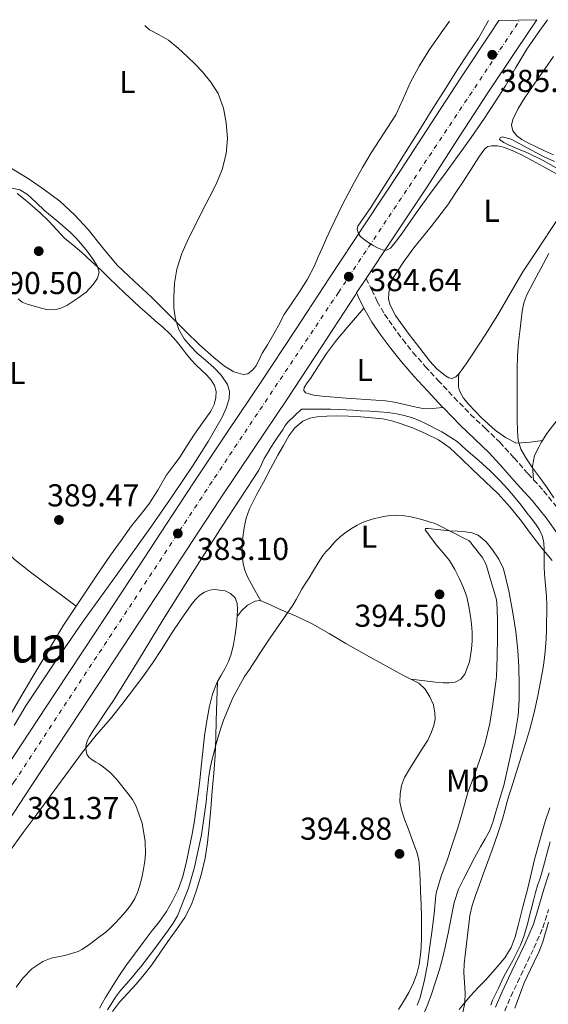
# Model space of a CAD drawing. Units: metres. Extents: x 597281 to 600727, y 4724490 to 4726851.
# Drawn here: x 598432 to 598600, y 4726509 to 4726821 of the extents above; entities that cross this region are included whole.
import ezdxf
from ezdxf.enums import TextEntityAlignment as Align

# ---------------------------------------------------------------- set-up
doc = ezdxf.new("R2010")
doc.units = ezdxf.units.M
doc.header["$MEASUREMENT"] = 0
doc.linetypes.add('DGN Style 3', pattern=[2.435890702152634, 1.739921930109024, -0.6959687720436097])
doc.linetypes.add('DGN Style 4', pattern=[2.7856150101045474, 1.391937544087219, -0.6959687720436097, 0.001739921930109024, -0.6959687720436097])
for name, color, linetype, lineweight in [('Camino', 7, 'DGN Style 3', 0), ('Carretera', 9, 'Continuous', 0), ('Cota de punto acotado terreno', 7, 'Continuous', 0), ('Curva de nivel intermedia', 30, 'Continuous', 0), ('Eje de carretera', 7, 'DGN Style 4', 0), ('Estanque', 4, 'Continuous', 0), ('Etiqueta de uso rústico', 92, 'Continuous', 0), ('Línea de asfalto', 7, 'Continuous', 13), ('Línea de cambio de uso (parcela vista)', 92, 'Continuous', 0), ('Margen derecho', 7, 'Continuous', 0), ('Punto acotado terreno (símbolo)', 7, 'Continuous', 0), ('Texto de Área (paraje) menor', 7, 'Continuous', 0)]:
    doc.layers.add(name, color=color, linetype=linetype, lineweight=lineweight)
doc.styles.add('Style-Arial', font='arial.ttf')

# ---------------------------------------------------------------- blocks, each defined once
blk = doc.blocks.new('5PATER')
at = {"layer": 'Estanque', "linetype": 'Continuous', "lineweight": 0}
h = blk.add_hatch(color=51, dxfattribs=at)
edge = h.paths.add_edge_path()
edge.add_ellipse((0, 0), major_axis=(-0.1095731443231308, -0.1110710700762829), ratio=0.9994222409660317, start_angle=0, end_angle=360)
blk = doc.blocks.new('*U8')
at = {"layer": 'Carretera', "color": 9, "linetype": 'Continuous', "lineweight": 0}
blk.add_polyline3d([(598427.4899999988, 4726583.59, 381.5099999999948), (598443.5399999997, 4726607.91, 382.0500000000029), (598456.7199999985, 4726627.890000001, 382.4799999999959), (598469.8799999991, 4726647.890000001, 382.8699999999953), (598478.6900000024, 4726661.330000001, 383.1100000000006), (598487.5100000025, 4726674.76, 383.3500000000058), (598498.1299999995, 4726690.58, 383.7299999999959), (598508.750000001, 4726706.400000001, 384.1100000000006), (598519.6000000007, 4726722.850000001, 384.3999999999942), (598530.370000002, 4726739.359999998, 384.5899999999965), (598541.7100000011, 4726756.449999999, 384.7700000000041), (598553.039999999, 4726773.55, 384.9600000000065), (598562.4699999993, 4726788.099999999, 385.25), (598571.9100000006, 4726802.63, 385.5500000000029), (598581.5300000008, 4726817.029999999, 385.6999999999971), (598584.0399999988, 4726820.779999999, 385.7400000000052), (598595.9999999992, 4726820.949999999, 385.8000000000029), (598589.7199999985, 4726811.550000001, 385.6999999999971), (598580.1299999994, 4726797.220000001, 385.5500000000029), (598570.7300000006, 4726782.740000002, 385.25), (598561.2800000024, 4726768.15, 384.9600000000065), (598549.9200000009, 4726751.010000001, 384.7700000000041), (598542.0300000008, 4726739.119999999, 384.6499999999942), (598538.9799999997, 4726734.529999998, 384.4400000000023), (598538.6000000021, 4726733.940000001, 384.5899999999965), (598527.8299999984, 4726717.449999999, 384.3999999999942), (598516.9499999997, 4726700.940000001, 384.1100000000006), (598506.3000000013, 4726685.090000001, 383.7299999999959), (598495.7399999979, 4726669.359999999, 383.3500000000058), (598486.9299999991, 4726655.930000001, 383.1100000000006), (598478.109999999, 4726642.480000001, 382.8699999999953), (598464.9499999983, 4726622.470000001, 382.4799999999959), (598451.7600000007, 4726602.480000001, 382.0500000000029), (598435.7099999998, 4726578.170000001, 381.5099999999948), (598419.6900000003, 4726553.840000001, 380.7700000000041)], dxfattribs=at)

msp = doc.modelspace()

# ---------------------------------------------------------------- linework, layer by layer
at = {"layer": 'Camino', "color": 7, "linetype": 'DGN Style 3', "lineweight": 0}
for points in [[(598542.0300000003, 4726739.12, 384.6499999999942), (598543.7499999991, 4726735.500000001, 384.3500000000058), (598545.469999998, 4726731.880000001, 384.050000000003), (598547.8199999994, 4726727.83, 383.6000000000058), (598550.5100000005, 4726723.980000001, 383.1100000000006), (598553.5700000004, 4726719.790000003, 382.5800000000019), (598556.8200000004, 4726715.74, 382.1499999999942), (598560.7199999986, 4726711.280000002, 381.8699999999953), (598564.7199999974, 4726706.910000001, 381.6699999999984), (598569.8500000016, 4726701.480000002, 381.3800000000047), (598575.0399999993, 4726696.12, 381.1499999999942), (598579.6799999997, 4726691.730000002, 381.1000000000058), (598584.2899999986, 4726687.290000001, 381.0700000000071), (598588.8199999993, 4726682.36, 381.0099999999947), (598593.2600000006, 4726677.34, 380.9299999999931), (598595.0100000007, 4726675.42, 380.8899999999994)], [(598595.0100000007, 4726675.42, 380.8899999999994), (598598.1800000002, 4726671.930000001, 380.8300000000019), (598602.7699999991, 4726666.270000001, 380.7100000000065)], [(598585.8999999979, 4726507.37, 380.0000000000001), (598587.8099999991, 4726511.920000001, 379.9700000000012), (598589.9200000013, 4726516.369999999, 379.9600000000063), (598592.0399999979, 4726520.800000001, 379.9499999999972), (598595.109999999, 4726527.189999999, 379.8399999999965), (598597.8999999987, 4726533.710000002, 379.75), (598599.719999998, 4726539.470000002, 379.7599999999949)]]:
    msp.add_polyline3d(points, dxfattribs=at)
at = {"layer": 'Curva de nivel intermedia', "color": 30, "linetype": 'Continuous', "lineweight": 0, "flags": 128}
for points, elevation in [([(598580.7400000013, 4726820.74), (598580.2000000004, 4726819.789999999), (598577.5100000015, 4726815.149999999), (598574.2000000011, 4726810.190000001), (598570.900000002, 4726805.230000001), (598566.9900000005, 4726799.05), (598563.1100000002, 4726792.859999998), (598558.1300000002, 4726784.84), (598553.1200000012, 4726776.83), (598550.7200000007, 4726773.05), (598548.3200000002, 4726769.279999999), (598545.7899999998, 4726765.279999998), (598543.2500000006, 4726761.279999999), (598541.3000000016, 4726758.460000001), (598539.3500000002, 4726755.66), (598539.1, 4726754.61), (598539.4100000006, 4726753.529999998), (598540.1200000015, 4726752.560000001), (598540.990000001, 4726751.74), (598542.5399999998, 4726750.619999998), (598544.1600000004, 4726749.599999999), (598545.630000001, 4726748.81), (598547.1199999999, 4726748.199999999), (598548.4500000019, 4726748.119999999), (598549.67, 4726748.73), (598551.6399999993, 4726751.069999999), (598553.3800000005, 4726753.479999999), (598557.9600000003, 4726759.95), (598562.5800000007, 4726766.4), (598566.7400000001, 4726772.050000001), (598570.900000002, 4726777.710000001), (598575.2100000015, 4726783.759999999), (598579.4299999992, 4726789.880000001), (598582.790000001, 4726794.970000001), (598586.07, 4726800.119999998), (598589.4200000005, 4726805.909999999), (598592.8499999993, 4726811.640000001), (598596.4300000002, 4726816.869999998), (598599.3499999992, 4726820.999999999)], 384.9999999999999), ([(598481.62, 4726726.199999998), (598481.1300000005, 4726729.720000002), (598481.0700000002, 4726733.239999999), (598481.2700000014, 4726737.640000001), (598482.0200000001, 4726742.029999998), (598483.6800000009, 4726747.039999999), (598485.7900000009, 4726751.800000001), (598488.0599999996, 4726756.310000001), (598490.3399999995, 4726760.810000001), (598492.4100000014, 4726764.880000001), (598494.4800000013, 4726768.939999999), (598496.4100000003, 4726773.640000001), (598497.7100000011, 4726778.56), (598498.1, 4726783.439999999), (598497.6500000008, 4726788.350000001), (598496.7900000003, 4726793.050000001), (598495.1100000015, 4726797.600000001), (598492.8600000007, 4726801.27), (598490.1600000006, 4726804.539999999), (598487.8200000004, 4726806.96), (598485.4100000008, 4726809.289999999), (598482.4600000004, 4726811.940000001), (598479.4299999995, 4726814.48), (598476.4400000012, 4726816.16), (598473.4000000012, 4726817.820000002), (598471.9300000005, 4726819.180000001)], 385), ([(598602.8300000017, 4726773.71), (598598.0300000005, 4726776.460000001), (598593.1100000008, 4726778.869999998), (598590.2000000007, 4726780.08), (598587.2800000014, 4726781.289999999), (598585.5700000017, 4726782.13), (598584.1800000012, 4726783.07), (598584.3700000013, 4726783.569999999), (598585.0100000005, 4726783.909999998), (598587.8800000005, 4726783.180000001), (598590.6900000002, 4726781.720000001), (598594.3800000004, 4726779.7), (598598.0999999997, 4726777.739999999), (598601.5900000011, 4726776.13)], 380.0000000000001), ([(598429.9200000003, 4726767.739999999), (598432.4100000003, 4726767.17), (598434.7500000005, 4726765.739999999), (598437.5800000002, 4726763.140000001), (598440.3099999994, 4726760.569999999), (598444.3900000008, 4726757.149999999), (598448.4299999998, 4726753.66), (598450.1200000017, 4726751.949999998), (598451.7100000011, 4726750.16), (598453.7100000015, 4726747.779999999), (598455.6000000002, 4726745.180000001), (598456.8099999995, 4726743.159999999), (598457.440000002, 4726741.13), (598456.9400000013, 4726739.17), (598455.5900000012, 4726737.210000001), (598453.3099999992, 4726734.829999999), (598450.77, 4726732.910000001), (598447.2200000006, 4726730.609999998), (598445.3899999999, 4726729.75), (598443.47, 4726729.23)], 390), ([(598601.3800000009, 4726669.710000001), (598599.0600000009, 4726673.23), (598596.8800000015, 4726676.230000001), (598594.7000000001, 4726679.230000001), (598592.7000000018, 4726682.029999999), (598590.9299999992, 4726685.069999999), (598590.1300000013, 4726687.970000001), (598589.9500000003, 4726690.95), (598589.8300000018, 4726694.510000001), (598589.7800000004, 4726698.069999998), (598589.7800000004, 4726702.09), (598589.7900000016, 4726706.109999998), (598589.8099999995, 4726710.420000001), (598589.8600000008, 4726714.73), (598590.1800000005, 4726718.99), (598590.7500000005, 4726723.230000001), (598591.3400000005, 4726728.730000001), (598591.8700000005, 4726731.429999999), (598592.8300000015, 4726733.98), (598595.0599999999, 4726738.159999999), (598597.3100000008, 4726742.300000001), (598599.85, 4726747.06)], 380.0000000000001), ([(598443.47, 4726729.23), (598440.7600000009, 4726729.34), (598438.0200000005, 4726730.09), (598434.640000001, 4726731.009999999), (598433.0899999997, 4726731.67), (598431.8300000014, 4726732.720000001)], 390), ([(598430.5599999995, 4726597.640000001), (598434.3100000002, 4726603.880000001), (598443.1300000001, 4726617.210000001), (598452.2000000007, 4726630.37), (598463.1200000016, 4726645.56), (598474.0300000015, 4726660.75), (598480.640000001, 4726670.390000001), (598487.2500000005, 4726680.029999998), (598491.9700000011, 4726687.519999999), (598496.39, 4726695.279999999), (598497.6799999997, 4726698.130000002), (598498.5899999995, 4726701.08), (598498.7800000017, 4726703.369999998), (598498.1, 4726705.630000001), (598496.1200000019, 4726708.5), (598493.7600000015, 4726710.970000001), (598491.1200000017, 4726713.239999999), (598488.4999999999, 4726715.519999999), (598486.3800000009, 4726717.680000001), (598484.4299999997, 4726720.060000001), (598482.6900000006, 4726722.989999999), (598481.62, 4726726.199999998)], 385), ([(598431.200000001, 4726514.930000001), (598433.3400000001, 4726517.699999998), (598436.2100000001, 4726520.67), (598439.6100000021, 4726523.000000001), (598442.3300000001, 4726524.039999997), (598446.6300000005, 4726524.939999999), (598450.7800000012, 4726526.199999999), (598452.0199999996, 4726526.800000001), (598453.1900000008, 4726527.520000001), (598454.5300000019, 4726528.56), (598455.8600000017, 4726529.59), (598457.7200000014, 4726530.96), (598459.560000001, 4726532.350000001), (598461.100000001, 4726533.710000002), (598462.5499999995, 4726535.17), (598464.1400000008, 4726536.850000001), (598465.6699999997, 4726538.59), (598467.3600000017, 4726540.699999998), (598468.8100000002, 4726542.980000001), (598469.6300000005, 4726544.850000001), (598470.2499999997, 4726546.800000001), (598470.9600000004, 4726549.519999999), (598471.5599999995, 4726552.270000001), (598471.9300000005, 4726554.720000001), (598472.0900000014, 4726557.17), (598471.9999999999, 4726561.019999999), (598471.060000001, 4726566.740000002), (598469.0600000005, 4726572.4), (598467.980000001, 4726574.32), (598466.6800000002, 4726576.050000001), (598462.9699999996, 4726580.659999999), (598460.9700000014, 4726582.779999998), (598458.7300000017, 4726584.66), (598457.5700000017, 4726585.409999999), (598456.3899999993, 4726586.130000001), (598455.2900000018, 4726586.84), (598454.2200000011, 4726587.650000001), (598453.610000001, 4726588.599999999), (598453.3400000005, 4726589.709999999), (598453.2100000009, 4726590.710000001), (598453.3200000003, 4726591.699999999), (598453.800000001, 4726593), (598454.4400000002, 4726594.229999999), (598455.7300000021, 4726596.23), (598457.0300000008, 4726598.21), (598459.5300000019, 4726601.88), (598461.9900000007, 4726605.57), (598469.8899999998, 4726618.36), (598477.7400000021, 4726631.190000001), (598487.0700000017, 4726645.970000002), (598496.4400000015, 4726660.720000002), (598502.2400000017, 4726669.590000001), (598508.0300000008, 4726678.470000001), (598508.9000000004, 4726680.289999999), (598509.7200000007, 4726682.13), (598510.730000001, 4726683.88), (598511.7900000005, 4726685.599999999), (598512.7800000006, 4726687.15), (598513.7999999999, 4726688.690000001), (598514.760000001, 4726690.08), (598515.72, 4726691.470000001), (598516.3800000015, 4726692.600000001), (598517.1500000004, 4726693.63), (598519.3099999996, 4726695.689999999), (598521.4800000022, 4726697.749999999), (598524.7900000003, 4726697.749999999), (598528.1100000017, 4726697.760000001), (598530.7100000012, 4726697.73), (598533.3200000019, 4726697.67), (598535.5700000006, 4726697.579999999), (598537.8200000013, 4726697.460000001), (598538.9900000005, 4726697.359999998), (598540.1500000004, 4726697.269999999), (598543.1400000011, 4726697.11), (598546.1200000006, 4726696.96), (598548.9200000013, 4726696.67), (598551.7100000008, 4726696.259999998), (598554.0599999999, 4726695.82), (598556.3800000001, 4726695.189999999)], 385), ([(598556.3800000001, 4726695.189999999), (598558.6100000008, 4726694.289999999), (598560.7800000012, 4726693.25), (598565.9500000011, 4726690.639999999), (598570.8300000007, 4726687.55), (598572.1800000007, 4726686.279999998), (598573.5000000016, 4726684.98), (598575.6500000019, 4726683.24), (598577.7900000009, 4726681.470000001), (598581.1500000004, 4726678.41), (598584.3600000001, 4726675.199999998), (598586.8400000011, 4726672.489999999), (598589.2100000004, 4726669.680000001), (598591.05, 4726667.359999999), (598592.8899999995, 4726665.02), (598594.2700000008, 4726663.249999999), (598595.6400000011, 4726661.460000001), (598596.9100000006, 4726659.59), (598597.8200000003, 4726657.5), (598598.2000000003, 4726655.449999998), (598598.3000000009, 4726653.380000001), (598598.3000000009, 4726651.609999998), (598598.3099999998, 4726649.84), (598598.3500000001, 4726647.75), (598598.4300000005, 4726645.66), (598598.510000001, 4726644.440000001), (598598.6200000006, 4726643.220000001), (598598.8600000021, 4726640.84), (598599.0800000011, 4726638.460000001), (598599.1600000014, 4726635.800000001), (598599.1400000014, 4726633.140000002), (598599.1100000001, 4726630.550000001), (598599.0499999997, 4726627.970000002), (598598.9300000012, 4726625.140000001), (598598.7400000013, 4726622.32), (598598.4300000005, 4726619.149999999), (598597.9900000002, 4726616), (598597.6200000015, 4726613.720000001), (598597.2100000002, 4726611.46), (598596.3600000008, 4726607.109999998), (598595.4300000009, 4726602.79), (598594.6799999999, 4726599.67), (598593.8200000017, 4726596.58), (598592.5200000008, 4726592.329999999), (598591.1900000008, 4726588.100000001), (598589.4600000008, 4726582.699999998), (598587.7400000019, 4726577.3), (598587.1600000008, 4726575.46), (598586.5800000018, 4726573.619999998), (598585.88, 4726570.84), (598585.1600000003, 4726568.07), (598583.5599999999, 4726563.210000002), (598581.85, 4726558.390000001), (598580.3700000005, 4726554.36), (598578.8900000006, 4726550.34), (598577.7300000006, 4726547.109999999), (598576.5999999995, 4726543.869999998), (598575.5300000011, 4726540.75), (598574.76, 4726537.55), (598574.4600000004, 4726534.859999998), (598574.2000000011, 4726532.16), (598573.7499999997, 4726528.62), (598573.3000000004, 4726525.07)], 385), ([(598491.8300000003, 4726578.48), (598492.2300000006, 4726581.609999999), (598492.7600000001, 4726584.720000001), (598493.4000000017, 4726587.449999999), (598494.0900000001, 4726590.159999998), (598494.5500000005, 4726591.939999998), (598495.0300000011, 4726593.710000001), (598495.8899999994, 4726596.569999999), (598496.8700000006, 4726599.390000001), (598499.8099999999, 4726606.470000001), (598503.5000000002, 4726613.17), (598505.0400000003, 4726615.439999999), (598506.5800000003, 4726617.699999998), (598507.4299999997, 4726619.039999999), (598508.2800000012, 4726620.369999999), (598509.9199999997, 4726622.890000001), (598511.5800000003, 4726625.41), (598515.2000000014, 4726630.56), (598518.7900000011, 4726635.73), (598519.8300000004, 4726637.599999999), (598520.8400000007, 4726639.489999999), (598521.6699999999, 4726640.83), (598522.5100000004, 4726642.180000001), (598523.9299999997, 4726644.46), (598525.3500000013, 4726646.74), (598526.820000002, 4726649.109999999), (598528.2999999995, 4726651.470000001), (598529.3300000001, 4726652.730000001), (598530.4600000009, 4726653.91), (598531.2900000003, 4726654.91), (598532.1399999995, 4726655.909999999), (598533.8300000017, 4726657.46), (598535.6900000012, 4726658.849999998), (598537.360000001, 4726660.02), (598539.1, 4726661.09), (598540.230000001, 4726661.650000001), (598541.4000000021, 4726662.109999999), (598543.9400000013, 4726662.939999999), (598546.5200000008, 4726663.619999998), (598548.1600000013, 4726663.939999999), (598549.820000002, 4726664.159999999), (598551.6700000005, 4726664.269999999), (598553.5100000001, 4726664.15), (598556.140000001, 4726663.679999999), (598558.7300000016, 4726663.06), (598560.6600000005, 4726662.519999999), (598562.5700000017, 4726661.949999998), (598563.5300000005, 4726661.66), (598564.4600000003, 4726661.28), (598569.1900000023, 4726658.869999998), (598573.9300000007, 4726656.45), (598574.4600000004, 4726656.210000001), (598575.0700000006, 4726655.679999999), (598575.4800000021, 4726655.029999998), (598578.7300000018, 4726650.909999998), (598579.8800000009, 4726648.800000001), (598580.110000001, 4726648.230000001), (598581.6900000012, 4726642.849999999), (598583.1900000012, 4726637.909999999), (598583.3499999997, 4726636.710000001), (598583.550000001, 4726631.329999999), (598583.5599999999, 4726625.680000001), (598583.4600000016, 4726619.539999999), (598583.3000000007, 4726613.199999999), (598582.9200000007, 4726610.640000001), (598582.1000000003, 4726604.470000001), (598581.1000000011, 4726598.310000001), (598579.5600000012, 4726591.759999999), (598577.9600000008, 4726586.949999999), (598576.1500000004, 4726581.73), (598574.2000000011, 4726576.509999999), (598572.4900000013, 4726570.349999999), (598571.0499999997, 4726565.27), (598569.2600000014, 4726559.92), (598567.5000000001, 4726554.77), (598565.7800000012, 4726549.999999999), (598564.23, 4726545.029999998), (598564.0700000013, 4726544.050000002), (598563.5100000004, 4726538.130000001), (598562.7300000002, 4726532.34), (598562.0599999997, 4726527.06), (598561.3800000002, 4726522.050000001), (598560.3099999996, 4726516.689999999), (598558.9500000007, 4726511.359999999), (598558.1200000013, 4726509.25)], 390), ([(598460.1500000011, 4726507.71), (598461.2400000019, 4726509.489999999), (598462.6900000002, 4726511.699999999), (598464.2599999993, 4726513.829999999), (598466.1200000013, 4726515.98), (598467.99, 4726518.13), (598469.3100000009, 4726519.739999999), (598470.6200000007, 4726521.36), (598475.0500000007, 4726527.149999999), (598479.3800000004, 4726533.01), (598480.9000000004, 4726535.16), (598482.2200000013, 4726537.470000001), (598485.7400000016, 4726546.189999999), (598487.7000000019, 4726552.880000001), (598489.8299999998, 4726563.09), (598491.3000000005, 4726573.429999999), (598491.5599999998, 4726575.960000001), (598491.8300000003, 4726578.48)], 390), ([(598596.3800000009, 4726547.349999999), (598596.9199999997, 4726549.069999999), (598597.4600000004, 4726550.8), (598598.4200000016, 4726554.289999999), (598599.3499999992, 4726557.789999999), (598600.25, 4726560.909999999)], 380.0000000000001), ([(598581.4100000019, 4726509.240000002), (598582.0199999998, 4726510.74), (598583.8500000006, 4726514.63), (598585.7200000013, 4726518.480000001), (598588.3800000012, 4726523.289999999), (598590.9000000004, 4726528.180000001), (598591.9100000005, 4726530.970000002), (598592.7400000021, 4726533.83), (598593.1300000009, 4726535.220000001), (598593.5100000009, 4726536.609999998), (598594.2100000005, 4726539.480000001), (598594.9200000013, 4726542.34), (598595.6299999999, 4726544.850000001), (598596.3800000009, 4726547.349999999)], 380.0000000000001), ([(598573.3000000004, 4726525.07), (598573.0600000012, 4726522.319999998), (598572.9400000006, 4726519.569999999), (598573.1300000006, 4726516.349999999), (598573.3699999996, 4726513.119999999), (598573.1900000009, 4726509.989999999), (598572.6299999999, 4726506.869999999)], 385)]:
    msp.add_lwpolyline(points, dxfattribs=dict(at, elevation=elevation))
at = {"layer": 'Eje de carretera', "color": 7, "linetype": 'DGN Style 4', "lineweight": 0}
msp.add_polyline3d([(597911.0000000006, 4725791.630000002, 359.9100000000035), (597977.7499999999, 4725893.430000001, 361.2500000000002), (598003.3099999991, 4725931.790000001, 361.8899999999995), (598078.7600000021, 4726046.560000001, 364.5800000000019), (598106.2600000015, 4726086.580000001, 365.5500000000029), (598174.7399999986, 4726191.690000001, 367.9900000000054), (598246.9200000016, 4726300.45, 371.4900000000052), (598378.0399999995, 4726498.78, 378.5899999999965), (598430.5100000004, 4726579.800000001, 381.4700000000013), (598498.7500000005, 4726683.24, 383.6100000000007), (598533.1900000002, 4726734.660000001, 384.5700000000071), (598590.6200000008, 4726820.880000001, 385.7700000000041)], dxfattribs=at)
at = {"layer": 'Línea de asfalto', "color": 7, "linetype": 'Continuous', "lineweight": 13, "extrusion": (-0.005021096840686265, -0.007556339178338755, 0.9999588443154741), "elevation": -38337.54732462746, "flags": 128}
msp.add_lwpolyline([(598533.3656837301, 4726579.780160211), (598536.4158963434, 4726584.370291259)], dxfattribs=at)
at = {"layer": 'Línea de asfalto', "color": 7, "linetype": 'Continuous', "lineweight": 13}
for points in [[(598584.0399999982, 4726820.78, 385.7400000000051), (598581.5300000004, 4726817.029999999, 385.6999999999971), (598571.9100000003, 4726802.630000001, 385.550000000003), (598562.4699999987, 4726788.100000001, 385.25), (598553.0399999986, 4726773.550000001, 384.9600000000065), (598541.7100000005, 4726756.449999999, 384.7700000000041), (598530.3700000015, 4726739.359999999, 384.5899999999966), (598519.6000000002, 4726722.850000001, 384.3999999999942), (598508.7500000006, 4726706.400000001, 384.1100000000005), (598498.1299999991, 4726690.580000001, 383.729999999996), (598487.510000002, 4726674.760000001, 383.3500000000059), (598478.6900000019, 4726661.330000001, 383.1100000000006), (598469.8799999986, 4726647.890000002, 382.8699999999956), (598456.7199999979, 4726627.890000001, 382.4799999999959), (598443.5399999992, 4726607.91, 382.050000000003), (598427.4899999984, 4726583.59, 381.5099999999949)], [(598542.0300000003, 4726739.12, 384.6499999999942), (598549.9200000004, 4726751.010000002, 384.7700000000041), (598561.2800000019, 4726768.15, 384.9600000000065), (598570.73, 4726782.740000002, 385.25), (598580.129999999, 4726797.220000002, 385.550000000003), (598589.7199999979, 4726811.550000001, 385.6999999999971), (598595.9999999988, 4726820.95, 385.800000000003)], [(598538.9799999992, 4726734.529999999, 384.6000000000058), (598538.6000000016, 4726733.940000001, 384.5899999999966), (598527.829999998, 4726717.45, 384.3999999999942), (598516.9499999993, 4726700.940000001, 384.1100000000005), (598506.3000000009, 4726685.090000002, 383.729999999996), (598495.7399999974, 4726669.36, 383.3500000000059), (598486.9299999987, 4726655.930000002, 383.1100000000006), (598478.1099999985, 4726642.480000002, 382.8699999999956), (598464.9499999977, 4726622.470000001, 382.4799999999959), (598451.7600000004, 4726602.480000001, 382.050000000003), (598435.7099999995, 4726578.170000002, 381.5099999999949), (598419.6899999998, 4726553.840000002, 380.7700000000042)]]:
    msp.add_polyline3d(points, dxfattribs=at)
at = {"layer": 'Línea de cambio de uso (parcela vista)', "color": 92, "linetype": 'Continuous', "lineweight": 0}
for points in [[(598568.3600000005, 4726820.560000001, 380.9600000000065), (598565.7400000002, 4726816.82, 380.9499999999971), (598561.8099999996, 4726811.289999999, 380.9799999999959), (598558.7400000002, 4726806.26, 380.9900000000052), (598555.9199999999, 4726801.07, 381.0299999999988), (598553.7000000002, 4726795.980000001, 381.179999999993), (598551.3899999997, 4726790.939999999, 381.3600000000006), (598547.5199999996, 4726784.9, 381.5), (598543.5999999996, 4726778.890000001, 381.6199999999953), (598540.8600000005, 4726774.210000001, 381.6900000000023), (598538.2100000001, 4726769.480000001, 381.7599999999948), (598534.4100000003, 4726762.32, 381.9900000000052), (598530.8799999999, 4726755.039999999, 382.3899999999995), (598529.4900000002, 4726751.890000001, 382.6000000000058), (598528.0999999996, 4726748.75, 382.820000000007), (598526.8499999996, 4726745.92, 383.0099999999948), (598525.5999999996, 4726743.08, 383.1900000000023), (598523.4100000003, 4726738.91, 383.2700000000041), (598520.9100000003, 4726734.890000001, 383.3000000000029), (598518.4600000001, 4726731.32, 383.3899999999995), (598516.0499999998, 4726727.720000001, 383.4700000000012), (598514.2000000002, 4726724.279999999, 383.5399999999936), (598512.3499999996, 4726720.83, 383.6000000000058), (598510.7300000006, 4726718.15, 383.6699999999983), (598509.0899999999, 4726715.480000001, 383.7599999999948), (598507.7999999998, 4726712.779999999, 383.8699999999953), (598507.0700000003, 4726711.42, 383.9400000000023), (598505.9900000002, 4726710.08, 384.0200000000041), (598504.5300000003, 4726709, 384.1499999999942), (598503.0300000003, 4726708.720000001, 384.2700000000041), (598500.0700000003, 4726709.619999999, 384.3899999999995), (598497.1399999997, 4726711.4, 384.5), (598493.7199999997, 4726714.08, 384.6300000000047), (598489.2199999997, 4726718.140000001, 384.8399999999965), (598484.9500000002, 4726722.33, 385.0399999999936), (598479.4699999997, 4726727.800000001, 385.320000000007), (598473.9900000002, 4726733.24, 385.6199999999953), (598468.5800000001, 4726738.279999999, 386.070000000007), (598463.1900000004, 4726743.34, 386.6600000000035), (598458.5099999999, 4726748.930000001, 387.4400000000023), (598453.9699999997, 4726754.65, 388.179999999993), (598449.6399999997, 4726759.26, 388.2899999999936), (598444.9800000006, 4726763.550000001, 388.0500000000029), (598440.2199999997, 4726767.189999999, 387.6199999999953), (598435.2699999996, 4726770.539999999, 387.1999999999971), (598428.5999999996, 4726774.619999999, 387.1900000000023)], [(598601.3300000001, 4726778.25, 380.2299999999959), (598598.4600000001, 4726779.539999999, 380.2299999999959), (598595.5899999999, 4726780.83, 380.2299999999959), (598593.4299999997, 4726781.9, 380.2599999999948), (598591.3099999996, 4726783.07, 380.320000000007), (598589.6900000004, 4726784.230000001, 380.4799999999959), (598588.4000000004, 4726785.789999999, 380.6300000000047), (598587.9900000002, 4726787.58, 380.6600000000035), (598588.4500000002, 4726789.390000001, 380.6900000000023), (598590.1500000004, 4726792.880000001, 380.820000000007), (598592.1500000004, 4726796.220000001, 380.9499999999971), (598595.4100000003, 4726800.91, 380.9900000000052), (598598.6900000004, 4726805.59, 381.0299999999988), (598601.3399999999, 4726809.34, 381.1600000000035)], [(598571.3099999996, 4726708.92, 380.4799999999959), (598570.4100000003, 4726708.029999999, 380.5099999999948), (598569.2300000006, 4726707.480000001, 380.5599999999977), (598568.1699999999, 4726707.689999999, 380.6300000000047), (598567.1200000001, 4726708.350000001, 380.6900000000023), (598564.4100000003, 4726710.529999999, 380.7700000000041), (598562.0999999996, 4726712.970000001, 380.8000000000029), (598560.0099999999, 4726715.720000001, 380.8000000000029), (598557.9199999999, 4726718.460000001, 380.8000000000029), (598555.6399999997, 4726721.439999999, 380.8600000000006), (598553.3600000005, 4726724.41, 380.9799999999959), (598551.3200000003, 4726727.4, 381.1999999999971), (598549.5899999999, 4726730.67, 381.3899999999995), (598549.0800000001, 4726732.609999999, 381.429999999993), (598549.1399999997, 4726734.59, 381.4600000000065), (598549.5899999999, 4726737.02, 381.5200000000041), (598550.5599999996, 4726739.359999999, 381.570000000007), (598553.7000000002, 4726744.220000001, 381.5899999999965), (598557.0599999996, 4726748.800000001, 381.5500000000029), (598562.6100000005, 4726755.52, 381.4499999999971), (598567.8899999997, 4726762.430000001, 381.3600000000006), (598570.4000000004, 4726766.279999999, 381.320000000007), (598572.79, 4726769.949999999, 381.2899999999936), (598577.7000000002, 4726777.470000001, 381.2200000000012), (598578.6600000003, 4726778.83, 381.2200000000012), (598579.6200000001, 4726780.199999999, 381.2200000000012), (598580.54, 4726780.869999999, 381.1900000000023), (598581.6799999997, 4726781.109999999, 381.1199999999953), (598583.5800000001, 4726781.08, 381.0099999999948), (598585.4400000004, 4726780.630000001, 380.8800000000047), (598588.2300000006, 4726779.57, 380.6199999999953), (598590.9299999997, 4726778.33, 380.3999999999942), (598594.5, 4726776.449999999, 380.3099999999977), (598598.0499999998, 4726774.550000001, 380.2400000000052), (598602.0800000001, 4726772.34, 380.0800000000018)], [(598431.4699999997, 4726766, 389.8099999999977), (598433.5300000003, 4726764.380000001, 389.929999999993), (598435.5700000003, 4726762.75, 390.0299999999988), (598438.6900000004, 4726760.01, 390.1900000000023), (598441.6799999997, 4726757.130000001, 390.2899999999936), (598444.0499999998, 4726754.5, 390.3000000000029), (598446.4500000002, 4726751.92, 390.3099999999977), (598449.2100000001, 4726749.619999999, 390.3300000000018), (598451.9699999997, 4726747.32, 390.3500000000058), (598455.0899999999, 4726744.5, 390.1699999999983), (598458.1600000003, 4726741.640000001, 389.7799999999988), (598460.6299999999, 4726739.26, 389.3800000000047), (598463.0899999999, 4726736.880000001, 388.9799999999959), (598465.6900000004, 4726734.4, 388.6199999999953), (598468.3099999996, 4726731.930000001, 388.3500000000058), (598470.4699999997, 4726729.960000001, 388.2599999999948), (598472.6600000003, 4726728.01, 388.179999999993), (598475.1399999997, 4726725.850000001, 388.0200000000041), (598477.6299999999, 4726723.689999999, 387.8699999999953), (598479.8300000001, 4726721.630000001, 387.7799999999988), (598481.8899999997, 4726719.439999999, 387.679999999993), (598483.54, 4726717.300000001, 387.4900000000052), (598485.1500000004, 4726715.130000001, 387.2799999999988), (598486.6299999999, 4726713.41, 387.2599999999948), (598488.1500000004, 4726711.720000001, 387.25), (598489.8600000005, 4726710.100000001, 386.9700000000012), (598491.5999999996, 4726708.49, 386.7200000000012), (598492.9100000003, 4726706.970000001, 386.6900000000023), (598493.9900000002, 4726705.230000001, 386.6699999999983), (598494.5199999996, 4726703.350000001, 386.6699999999983), (598494.4199999999, 4726701.449999999, 386.6699999999983), (598493.8300000001, 4726699.24, 386.6999999999971), (598492.8200000003, 4726697.15, 386.75), (598490.2100000001, 4726693.5, 386.9600000000065), (598487.6299999999, 4726689.9, 387.1699999999983), (598485.3300000001, 4726686.24, 387.2799999999988), (598483.0099999999, 4726682.600000001, 387.4100000000035), (598480.8700000001, 4726679.689999999, 387.6199999999953), (598478.7199999997, 4726676.779999999, 387.8300000000018), (598476.0599999996, 4726672.17, 388.0500000000029), (598473.2300000006, 4726667.680000001, 388.2400000000052), (598470.4800000006, 4726664.25, 388.3800000000047), (598467.7300000006, 4726660.83, 388.5099999999948), (598464.4100000003, 4726656.180000001, 388.7200000000012), (598461.0999999996, 4726651.539999999, 388.929999999993), (598456.7800000003, 4726645.24, 389.1100000000006), (598452.5499999998, 4726638.880000001, 389.0599999999977), (598450.2199999997, 4726635.470000001, 388.9600000000065)], [(598608.04, 4726766.26, 379.9900000000052), (598604.9699999997, 4726761.449999999, 379.9900000000052), (598601.7300000006, 4726756.49, 380.0200000000041), (598596.9400000004, 4726749.33, 380.0599999999977), (598596.6299999999, 4726748.859999999, 380.070000000007), (598591.5700000003, 4726741.189999999, 380.1300000000047), (598587.5899999999, 4726734.4, 380.1900000000023), (598583.6699999999, 4726727.58, 380.2599999999948), (598579.7400000002, 4726721.42, 380.320000000007), (598575.75, 4726715.310000001, 380.3899999999995), (598573.6399999997, 4726712.140000001, 380.429999999993), (598571.4100000003, 4726709.02, 380.4799999999959), (598571.3099999996, 4726708.92, 380.4799999999959)], [(598597.7800000003, 4726687.84, 379.8099999999977), (598599.2000000002, 4726690.07, 379.7899999999936), (598601.7599999999, 4726693.32, 379.679999999993), (598604.2699999996, 4726696.59, 379.570000000007), (598606.9500000002, 4726700.279999999, 379.5200000000041), (598609.5899999999, 4726704.01, 379.4700000000012), (598611.6500000004, 4726707.100000001, 379.429999999993), (598613.7000000002, 4726710.199999999, 379.3899999999995), (598616.0199999996, 4726713.33, 379.3899999999995), (598618.3399999999, 4726716.460000001, 379.3899999999995), (598620.4600000001, 4726719.880000001, 379.3600000000006), (598622.5800000001, 4726723.310000001, 379.3300000000018), (598624.9000000004, 4726726.67, 379.3399999999965), (598627.3099999996, 4726729.980000001, 379.3600000000006), (598629.4199999999, 4726732.630000001, 379.3600000000006), (598631.5099999999, 4726735.289999999, 379.3600000000006), (598633.2999999998, 4726737.789999999, 379.4199999999983), (598635.0700000003, 4726740.310000001, 379.4900000000052), (598636.7100000001, 4726742.710000001, 379.4900000000052), (598638.3399999999, 4726745.109999999, 379.4900000000052), (598639.7199999997, 4726746.77, 379.5099999999948), (598639.8200000003, 4726746.850000001, 379.5099999999948)], [(598541.2800000003, 4726729.680000001, 384.0500000000029), (598538.6399999997, 4726726.67, 383.929999999993), (598536, 4726723.66, 383.8099999999977), (598532.6200000001, 4726719.59, 383.7400000000052), (598529.4600000001, 4726715.34, 383.7299999999959), (598526.8799999999, 4726711.439999999, 383.6999999999971), (598524.3700000001, 4726707.52, 383.679999999993), (598523.3600000005, 4726706.07, 383.6999999999971), (598522.3499999996, 4726704.640000001, 383.7299999999959), (598522.2599999999, 4726703.730000001, 383.7299999999959), (598522.8300000001, 4726702.960000001, 383.7100000000065), (598525.4199999999, 4726702.17, 383.6499999999942), (598528.0300000003, 4726701.930000001, 383.570000000007), (598531.8600000005, 4726701.560000001, 383.3800000000047), (598535.6799999997, 4726701.230000001, 383.1999999999971), (598538.79, 4726701.01, 383.1100000000006), (598541.9100000003, 4726700.800000001, 383.0099999999948), (598545.0099999999, 4726700.600000001, 382.8800000000047), (598548.1100000005, 4726700.4, 382.75), (598550.9199999999, 4726699.99, 382.6600000000035), (598553.7000000002, 4726699.4, 382.5800000000018), (598555.9800000006, 4726698.859999999, 382.4799999999959), (598558.2599999999, 4726698.32, 382.3699999999953), (598560.0800000001, 4726697.970000001, 382.3999999999942), (598561.8899999997, 4726697.9, 382.2899999999936), (598564.0999999996, 4726698.119999999, 381.8399999999965), (598566.3099999996, 4726698.34, 381.3800000000047)], [(598450.2199999997, 4726635.470000001, 388.9600000000065), (598445.5099999999, 4726638.949999999, 389.0399999999936), (598440.79, 4726642.430000001, 389.1199999999953), (598435.7100000001, 4726646.25, 389.0899999999965), (598430.7100000001, 4726650.16, 388.6699999999983), (598425.1799999997, 4726655.32, 387.7100000000065), (598419.7199999997, 4726660.529999999, 386.5899999999965), (598413.9299999997, 4726665.279999999, 385.4100000000035), (598408.1399999997, 4726670, 384.2400000000052), (598402.3099999996, 4726675.119999999, 383.2400000000052), (598396.3300000001, 4726680.02, 382.6399999999995), (598389.2100000001, 4726684.74, 382.3399999999965), (598381.9500000002, 4726689.359999999, 382.0800000000018), (598373.3799999999, 4726695.109999999, 381.7200000000012), (598364.75, 4726700.77, 381.5399999999936), (598357.2699999996, 4726705.5, 381.6000000000058), (598349.7999999998, 4726710.24, 381.6499999999942)], [(598597.7800000003, 4726687.84, 379.8099999999977), (598593.8700000001, 4726687.33, 379.4100000000035), (598589.5700000003, 4726686.99, 379.7100000000065), (598586.0999999996, 4726688.859999999, 379.8899999999995), (598582.8499999996, 4726691.16, 380.070000000007), (598578.5300000003, 4726695.07, 380.3300000000018), (598574.5099999999, 4726699.279999999, 380.4799999999959), (598572.8300000001, 4726701.279999999, 380.4799999999959), (598571.5499999998, 4726703.58, 380.4799999999959), (598571.25, 4726704.859999999, 380.4799999999959), (598571.2000000002, 4726706.16, 380.4799999999959), (598571.2599999999, 4726707.539999999, 380.4799999999959), (598571.3099999996, 4726708.92, 380.4799999999959)], [(598600.8700000001, 4726649.850000001, 384.8300000000018), (598597.5800000001, 4726653.789999999, 385.3099999999977), (598594.3600000005, 4726658.039999999, 385.9100000000035), (598591.1799999997, 4726662.32, 386.5), (598587.6200000001, 4726666.800000001, 386.8600000000006), (598583.75, 4726671.029999999, 387.0099999999948), (598579.6600000003, 4726674.890000001, 387.070000000007), (598575.5599999996, 4726678.74, 387.070000000007), (598572.0199999996, 4726682.119999999, 387.0399999999936), (598568.4699999997, 4726685.49, 387.0099999999948), (598564.9400000004, 4726688.029999999, 387), (598561, 4726690, 386.9900000000052), (598556.9500000002, 4726691.75, 386.9900000000052), (598552.79, 4726693.25, 386.9900000000052), (598550.0700000003, 4726694.109999999, 386.929999999993), (598547.3099999996, 4726694.710000001, 386.7899999999936), (598543.8399999999, 4726695.08, 386.4199999999983), (598540.3499999996, 4726695.310000001, 386.0800000000018), (598536.4500000002, 4726695.51, 385.9700000000012), (598532.5499999998, 4726695.65, 385.9199999999983), (598529.5, 4726695.600000001, 385.9199999999983), (598526.4400000004, 4726695.359999999, 385.9199999999983), (598524.1299999999, 4726694.949999999, 385.929999999993), (598521.9299999997, 4726693.970000001, 385.9700000000012), (598519.4100000003, 4726691.880000001, 386.1999999999971), (598517.5499999998, 4726689.310000001, 386.4700000000012), (598515.79, 4726686.25, 386.6399999999995), (598514.0700000003, 4726683.17, 386.8000000000029), (598511.7599999999, 4726678.91, 387.0099999999948), (598509.4500000002, 4726674.66, 387.2200000000012), (598507.2199999997, 4726670.470000001, 387.4700000000012), (598505.0700000003, 4726666.230000001, 387.7799999999988), (598504, 4726663.32, 388), (598503.3399999999, 4726660.27, 388.2400000000052), (598502.7999999998, 4726656.470000001, 388.5800000000018), (598502.6699999999, 4726652.66, 388.9100000000035), (598502.7999999998, 4726650.76, 389.0500000000029), (598503.1100000005, 4726648.869999999, 389.1499999999942), (598503.5899999999, 4726646.82, 389.179999999993), (598504.3499999996, 4726644.9, 389.2200000000012), (598506.4699999997, 4726640.99, 389.4700000000012), (598508.5999999996, 4726637.09, 389.7200000000012)], [(598597.7800000003, 4726687.84, 379.8099999999977), (598597.4199999999, 4726687.27, 379.820000000007), (598596.7000000002, 4726685.77, 379.820000000007), (598595.3200000003, 4726683.100000001, 378.9199999999983), (598594.6799999997, 4726679.730000001, 379.2200000000012), (598595.0099999999, 4726675.42, 380.8899999999995)], [(598556.1500000004, 4726612.34, 394.9400000000023), (598558.7800000003, 4726612.01, 395.070000000007), (598561.4000000004, 4726611.67, 395.1999999999971), (598563.9000000004, 4726611.390000001, 395.2599999999948), (598566.4100000003, 4726611.17, 395.1999999999971), (598568.2800000003, 4726611.140000001, 395.1199999999953), (598570.1500000004, 4726611.439999999, 395.0299999999988), (598571.9400000004, 4726612.359999999, 394.9499999999971), (598573.2400000002, 4726613.949999999, 394.8999999999942), (598574.7199999997, 4726617.82, 394.8999999999942), (598575.3399999999, 4726621.789999999, 394.9799999999959), (598575.5599999996, 4726624.529999999, 395.0899999999965), (598575.5599999996, 4726627.27, 395.1699999999983), (598575.3399999999, 4726629.75, 395.1699999999983), (598575.0199999996, 4726632.24, 395.1699999999983), (598574.5099999999, 4726635.310000001, 395.1699999999983), (598573.8200000003, 4726638.350000001, 395.1499999999942), (598572.8099999996, 4726641.27, 394.9199999999983), (598571.5599999996, 4726644.08, 394.5099999999948), (598570.0899999999, 4726647.08, 394.1199999999953), (598568.3600000005, 4726649.869999999, 393.6499999999942), (598566.3700000001, 4726652.300000001, 392.9900000000052), (598564.3499999996, 4726654.689999999, 392.1900000000023), (598562.7000000002, 4726656.869999999, 391.4499999999971), (598561.1100000005, 4726659.07, 390.6300000000047), (598560.7199999997, 4726659.609999999, 390.3600000000006), (598560.75, 4726660, 390.1499999999942), (598561.6399999997, 4726660.02, 390.0599999999977), (598562.54, 4726659.890000001, 389.9700000000012), (598565.5099999999, 4726659.609999999, 389.6900000000023), (598568.4900000002, 4726659.33, 389.4100000000035), (598570.9299999997, 4726659.15, 389.2899999999936), (598573.3700000001, 4726658.980000001, 389.1900000000023), (598575.4199999999, 4726658.65, 389.0299999999988), (598577.4000000004, 4726657.869999999, 388.8500000000058), (598579.9600000001, 4726655.810000001, 388.5299999999988), (598581.9900000002, 4726653.220000001, 388.2400000000052), (598583.9800000006, 4726650.359999999, 388.0500000000029), (598585.4299999997, 4726647.27, 387.9100000000035), (598587.2000000002, 4726640.32, 387.6399999999995), (598588.4600000001, 4726633.300000001, 387.3800000000047), (598589.3499999996, 4726627.390000001, 387.1600000000035), (598590.0199999996, 4726621.460000001, 386.9600000000065), (598590.2999999998, 4726616.109999999, 386.8800000000047), (598590.4100000003, 4726610.75, 386.820000000007), (598590.4500000002, 4726605.789999999, 386.6999999999971), (598590.1399999997, 4726600.82, 386.5599999999977), (598589.0499999998, 4726594.480000001, 386.3099999999977), (598587.7000000002, 4726588.210000001, 386.0500000000029), (598586.6699999999, 4726583.460000001, 385.8800000000047), (598585.5300000003, 4726578.74, 385.7899999999936), (598584.3200000003, 4726574.550000001, 385.8000000000029), (598583.0499999998, 4726570.390000001, 385.8099999999977), (598582.1600000003, 4726567.4, 385.820000000007), (598581.1299999999, 4726564.470000001, 385.8300000000018), (598579.6900000004, 4726561.83, 385.9600000000065), (598578.1399999997, 4726559.27, 386.1300000000047), (598576.2999999998, 4726555.789999999, 386.2299999999959), (598574.4699999997, 4726552.310000001, 386.3399999999965), (598572.8099999996, 4726549.109999999, 386.5099999999948), (598571.2400000002, 4726545.859999999, 386.6699999999983), (598569.8899999997, 4726541.720000001, 386.7599999999948), (598568.9699999997, 4726537.460000001, 386.820000000007), (598568.0300000003, 4726532.480000001, 386.8300000000018), (598567.0300000003, 4726527.52, 386.8699999999953), (598566.1399999997, 4726524, 386.9799999999959), (598565.1600000003, 4726520.5, 387.1199999999953), (598563.9400000004, 4726516.59, 387.2299999999959), (598562.6600000003, 4726512.710000001, 387.4700000000012), (598561.54, 4726509.57, 387.8999999999942), (598560.25, 4726506.51, 388.3699999999953)], [(598428.8799999999, 4726557.470000001, 382.2599999999948), (598433.4600000001, 4726563.859999999, 382.6900000000023), (598437.5300000003, 4726569.369999999, 383.0800000000018), (598441.6100000005, 4726574.880000001, 383.5500000000029), (598446.8799999999, 4726582.09, 384.3600000000006), (598452.1699999999, 4726589.300000001, 385.25), (598456.5599999996, 4726594.609999999, 385.9700000000012), (598461.0499999998, 4726599.83, 386.6699999999983), (598464.6500000004, 4726604.369999999, 387.1600000000035), (598471.3300000001, 4726613.119999999, 388.2400000000052), (598474.3499999996, 4726617.380000001, 388.7700000000041), (598477.3700000001, 4726622.08, 388.929999999993), (598480.3499999996, 4726626.82, 388.9499999999971), (598483.4299999997, 4726631.380000001, 388.9499999999971), (598486.6200000001, 4726635.890000001, 388.9499999999971), (598487.8899999997, 4726637.480000001, 388.9499999999971), (598489.3700000001, 4726638.949999999, 388.9499999999971), (598490.79, 4726639.9, 388.9499999999971), (598492.3799999999, 4726640.480000001, 388.9499999999971), (598494, 4726640.67, 388.9499999999971), (598495.6299999999, 4726640.560000001, 388.9499999999971), (598497.3799999999, 4726640.26, 388.9499999999971), (598499.0700000003, 4726639.470000001, 388.9499999999971), (598500.4900000002, 4726638.07, 388.9700000000012), (598501.1799999997, 4726636.34, 389.0099999999948), (598501.3099999996, 4726634.34, 389.070000000007), (598501.2100000001, 4726632.32, 389.1100000000006)], [(598508.5999999996, 4726637.09, 389.7200000000012), (598508.1799999997, 4726637.189999999, 389.7100000000065), (598506.8300000001, 4726636.99, 389.6699999999983), (598504.4699999997, 4726635.76, 389.7100000000065), (598502.5499999998, 4726634, 389.5399999999936), (598501.8799999999, 4726633.16, 389.320000000007), (598501.2100000001, 4726632.32, 389.1100000000006)], [(598556.1500000004, 4726612.34, 394.9400000000023), (598553.6500000004, 4726613.630000001, 394.8399999999965), (598542.0999999996, 4726619.91, 393.7200000000012), (598535.54, 4726623.680000001, 392.7899999999936), (598530.2599999999, 4726626.810000001, 391.75), (598524.9100000003, 4726629.91, 390.7899999999936), (598519.8600000005, 4726632.26, 390.2899999999936), (598514.75, 4726634.390000001, 389.9700000000012), (598512.1299999999, 4726635.619999999, 389.8500000000058), (598509.5099999999, 4726636.869999999, 389.75), (598508.5999999996, 4726637.09, 389.7200000000012)], [(598450.2199999997, 4726635.470000001, 388.9600000000065), (598449.3399999999, 4726634.180000001, 388.929999999993), (598446.2199999997, 4726629.390000001, 388.7899999999936), (598442.9299999997, 4726623.949999999, 388.6300000000047), (598439.6699999999, 4726618.5, 388.4700000000012), (598436.1500000004, 4726612.619999999, 388.1699999999983), (598432.6299999999, 4726606.74, 387.8099999999977), (598428.8399999999, 4726600.27, 387.6399999999995)], [(598501.2100000001, 4726632.32, 389.1100000000006), (598500.9299999997, 4726629.4, 389.1100000000006), (598500.5700000003, 4726626.470000001, 389.1100000000006), (598500.0300000003, 4726623.34, 389.1100000000006), (598499.2599999999, 4726620.26, 389.1100000000006), (598498.3799999999, 4726617.9, 389.1100000000006), (598497.2999999998, 4726615.619999999, 389.1100000000006), (598495.9900000002, 4726613.430000001, 389.1000000000058), (598494.9500000002, 4726611.609999999, 389.070000000007)], [(598552.25, 4726507.810000001, 392.6399999999995), (598553.8300000001, 4726510.32, 392.6100000000006), (598555.5099999999, 4726513.26, 392.5399999999936), (598557.0199999996, 4726516.32, 392.4700000000012), (598558.0599999996, 4726519.140000001, 392.4100000000035), (598558.7300000006, 4726522.07, 392.3699999999953), (598559.25, 4726526.050000001, 392.4600000000065), (598559.5, 4726530.029999999, 392.75), (598559.5599999996, 4726533.51, 393.0800000000018), (598559.5300000003, 4726536.980000001, 393.4100000000035), (598559.3799999999, 4726541.01, 393.8000000000029), (598559.2199999997, 4726545.039999999, 394.1600000000035), (598559.0700000003, 4726548.850000001, 394.3399999999965), (598558.9000000004, 4726552.66, 394.4499999999971), (598558.6600000003, 4726555.15, 394.5599999999977), (598558.0599999996, 4726557.59, 394.6699999999983), (598556.6600000003, 4726561.350000001, 394.9199999999983), (598555.2599999999, 4726565.09, 395.070000000007), (598554.1799999997, 4726568.02, 394.9900000000052), (598553.1299999999, 4726570.960000001, 394.8500000000058), (598552.6900000004, 4726573.49, 394.7400000000052), (598552.79, 4726576.07, 394.6900000000023), (598553.1799999997, 4726578.75, 394.7100000000065), (598554.1399999997, 4726581.27, 394.7400000000052), (598556.0499999998, 4726584.380000001, 394.7700000000041), (598557.9800000006, 4726587.470000001, 394.8000000000029), (598559.7300000006, 4726590.26, 394.8500000000058), (598561.4800000006, 4726593.060000001, 394.8999999999942), (598562.5999999996, 4726595.32, 394.929999999993), (598563.4299999997, 4726597.730000001, 394.9499999999971), (598563.79, 4726599.67, 394.9499999999971), (598563.7699999996, 4726601.619999999, 394.9499999999971), (598563.2599999999, 4726604.220000001, 395.0099999999948), (598562.2000000002, 4726606.75, 395.070000000007), (598560.6900000004, 4726609.199999999, 395.0800000000018), (598558.6600000003, 4726611.060000001, 395.0399999999936), (598556.1500000004, 4726612.34, 394.9400000000023)], [(598494.9500000002, 4726611.609999999, 389.070000000007), (598494.7100000001, 4726611.199999999, 389.0599999999977), (598493.3700000001, 4726607.58, 388.9400000000023), (598492.4199999999, 4726603.84, 388.7700000000041), (598491.5199999996, 4726599.140000001, 388.5200000000041), (598490.8200000003, 4726594.4, 388.2599999999948), (598490.3200000003, 4726589.5, 388.0599999999977), (598489.7999999998, 4726584.609999999, 387.8399999999965), (598489.29, 4726580.310000001, 387.5099999999948), (598488.7599999999, 4726576.02, 387.1399999999995), (598488.1600000003, 4726571.460000001, 386.8099999999977), (598487.5, 4726566.9, 386.5800000000018), (598486.7800000003, 4726562.810000001, 386.5), (598485.9800000006, 4726558.74, 386.4700000000012), (598485.0199999996, 4726554.140000001, 386.4499999999971), (598483.9000000004, 4726549.57, 386.4799999999959), (598482.5300000003, 4726545.84, 386.7599999999948), (598480.7100000001, 4726542.27, 387.0599999999977), (598478.7599999999, 4726538.890000001, 387.1499999999942), (598476.5800000001, 4726535.67, 387.1900000000023), (598473.9699999997, 4726532.359999999, 387.1499999999942), (598471.3700000001, 4726529.060000001, 387.1399999999995), (598468.6299999999, 4726525.369999999, 387.2200000000012), (598465.9400000004, 4726521.630000001, 387.3000000000029), (598463.7100000001, 4726518.34, 387.3699999999953), (598461.54, 4726514.99, 387.4400000000023), (598459.4699999997, 4726511.66, 387.5), (598457.5899999999, 4726508.210000001, 387.5500000000029)], [(598494.9500000002, 4726611.609999999, 389.070000000007), (598494.7199999997, 4726605.460000001, 389.3699999999953), (598494.4900000002, 4726599.310000001, 389.679999999993), (598494.3700000001, 4726593.74, 389.9100000000035), (598494.1799999997, 4726588.16, 390.0500000000029), (598493.7300000006, 4726582.609999999, 390.1600000000035), (598493.2199999997, 4726577.060000001, 390.2599999999948), (598492.7699999996, 4726571.350000001, 390.320000000007), (598492.3099999996, 4726565.630000001, 390.3999999999942), (598491.7800000003, 4726560.65, 390.5200000000041), (598491.0300000003, 4726555.680000001, 390.6399999999995), (598489.8099999996, 4726550.449999999, 390.7899999999936), (598488.1699999999, 4726545.310000001, 390.9100000000035), (598486.6600000003, 4726541.02, 390.929999999993), (598484.6200000001, 4726536.99, 390.9100000000035), (598481.9199999999, 4726533.180000001, 390.9100000000035), (598479.2100000001, 4726529.390000001, 390.8999999999942), (598476.6900000004, 4726525.689999999, 390.9100000000035), (598474.1500000004, 4726522, 390.9100000000035), (598471.7400000002, 4726518.859999999, 390.8399999999965), (598469.2100000001, 4726515.83, 390.7200000000012), (598466.5800000001, 4726513.02, 390.5299999999988), (598463.9299999997, 4726510.210000001, 390.4199999999983), (598461.7199999997, 4726507.24, 390.5)], [(598583.4299999997, 4726521.33, 384.1900000000023), (598585.8600000005, 4726524.230000001, 383.7599999999948), (598587.8600000005, 4726527.439999999, 383.4900000000052), (598589.1200000001, 4726530.880000001, 383.4600000000065), (598590.0700000003, 4726534.4, 383.4700000000012), (598591.6399999997, 4726540.32, 383.5), (598593.1600000003, 4726546.26, 383.5200000000041), (598594.2300000006, 4726550.779999999, 383.5200000000041), (598595.2999999998, 4726555.300000001, 383.5099999999948), (598596.2999999998, 4726559.109999999, 383.5), (598597.3700000001, 4726562.91, 383.5099999999948), (598598.6900000004, 4726567.279999999, 383.6000000000058), (598600.1200000001, 4726571.600000001, 383.6999999999971)], [(598589.0499999998, 4726508.24, 379.7299999999959), (598590.5300000003, 4726512.27, 379.7299999999959), (598592.0199999996, 4726516.310000001, 379.7299999999959), (598595.1100000005, 4726522.75, 379.7299999999959), (598596.7000000002, 4726525.939999999, 379.7299999999959), (598597.9600000001, 4726529.27, 379.7299999999959), (598599.6799999997, 4726535.49, 379.7400000000052)], [(598571.4500000002, 4726507.859999999, 386.3699999999953), (598573.2800000003, 4726510.09, 385.8999999999942), (598575.1699999999, 4726512.27, 385.4600000000065), (598577.5, 4726514.75, 385.1100000000006), (598579.8499999996, 4726517.220000001, 384.8000000000029), (598583.4299999997, 4726521.33, 384.1900000000023)]]:
    msp.add_polyline3d(points, dxfattribs=at)
at = {"layer": 'Margen derecho', "color": 7, "linetype": 'Continuous', "lineweight": 0, "extrusion": (-0.7939082722532356, -0.4124198650836291, 0.4467879923770148), "elevation": -2424412.501460955, "flags": 128}
msp.add_lwpolyline([(-3918609.500758316, 1211194.443016632), (-3918608.329613658, 1211194.342417493), (-3918604.136565424, 1211194.007087031)], dxfattribs=at)
at = {"layer": 'Margen derecho', "color": 7, "linetype": 'Continuous', "lineweight": 0}
for points in [[(598541.2800000014, 4726729.680000001, 384.050000000003), (598543.8200000006, 4726725.28, 383.6000000000058), (598546.6700000005, 4726721.230000002, 383.1100000000006), (598549.8199999998, 4726716.92, 382.5800000000019), (598553.1900000006, 4726712.7, 382.1499999999942), (598557.1999999982, 4726708.130000002, 381.8699999999953), (598561.2600000018, 4726703.690000001, 381.6699999999984), (598566.3099999988, 4726698.340000002, 381.3800000000047)], [(598566.3099999988, 4726698.340000002, 381.3800000000047), (598566.4299999995, 4726698.210000002, 381.3800000000047), (598571.7199999979, 4726692.760000001, 381.1499999999942), (598576.4200000007, 4726688.310000002, 381.1000000000058), (598580.8999999978, 4726683.990000002, 381.0700000000071), (598585.3099999978, 4726679.190000001, 381.0099999999947), (598589.7399999979, 4726674.180000002, 380.9299999999931), (598594.5899999982, 4726668.850000001, 380.8300000000019), (598598.9899999971, 4726663.420000001, 380.7100000000065), (598602.8299999972, 4726657.910000003, 380.5599999999978)], [(598599.9400000017, 4726551.119999999, 379.7899999999937), (598598.3799999993, 4726546.190000001, 379.7799999999988), (598596.6799999982, 4726540.400000001, 379.7599999999949), (598594.9200000013, 4726534.82, 379.75), (598592.219999999, 4726528.51, 379.8399999999965), (598589.1799999991, 4726522.170000001, 379.9499999999972), (598587.0500000012, 4726517.730000002, 379.9600000000063), (598584.9200000011, 4726513.220000002, 379.9700000000012), (598582.9699999976, 4726508.600000001, 380.0000000000001)]]:
    msp.add_polyline3d(points, dxfattribs=at)

# ---------------------------------------------------------------- block references
at = {"layer": 'Carretera', "color": 9, "linetype": 'Continuous', "lineweight": 0}
msp.add_blockref('*U8', (0, 0), dxfattribs=at)
at = {"layer": 'Punto acotado terreno (símbolo)', "color": 7, "linetype": 'Continuous', "lineweight": 0, "xscale": 10, "yscale": 10, "zscale": 10}
for p in [(598581.8900000004, 4726809.91, 385.6999999999975), (598438.3400000002, 4726747.770000001, 390.5), (598536.489999997, 4726739.699999999, 384.6400000000003), (598444.7399999973, 4726662.720000002, 389.4700000000017), (598482.3900000011, 4726658.45, 383.1000000000058), (598565.2299999992, 4726639.189999999, 394.5000000000005), (598552.5500000012, 4726557.070000002, 394.8800000000052)]:
    msp.add_blockref('5PATER', p, dxfattribs=at)

# ---------------------------------------------------------------- texts
at = {"layer": 'Cota de punto acotado terreno', "color": 7, "linetype": 'Continuous', "lineweight": 0, "style": 'Style-Arial'}
for s, p in [('385.69', (598584.3700000013, 4726798.140000002, 385.6999999999971)), ('390.50', (598423.0799999984, 4726734.180000001, 390.5)), ('384.64', (598543.0300000021, 4726735.109999999, 384.6399999999995)), ('389.47', (598441.0200000001, 4726667.010000001, 389.4700000000012)), ('383.10', (598488.4200000018, 4726650.060000001, 383.1000000000058)), ('394.50', (598538.3099999991, 4726628.920000001, 394.5)), ('381.37', (598434.6999999996, 4726568.079999999, 381.3699999999953)), ('394.88', (598521.070000001, 4726561.55, 394.8800000000047))]:
    msp.add_text(s, height=7.000000000000002, dxfattribs=at).set_placement(p)
at = {"layer": 'Etiqueta de uso rústico', "color": 92, "linetype": 'Continuous', "lineweight": 0, "style": 'Style-Arial'}
for s, p in [('L', (598466.44142038, 4726801.280009999, 385.8000000000029)), ('L', (598581.7014203772, 4726760.530009999, 380.8600000000006)), ('L', (598431.611420377, 4726709.220010001, 388.5200000000041)), ('L', (598541.5214203775, 4726710.140010001, 383.1199999999953)), ('L', (598542.8814203766, 4726657.460010001, 390.6199999999953)), ('Mb', (598574.1202462446, 4726580.260009999, 390.6900000000023))]:
    msp.add_text(s, height=7.000000000000002, dxfattribs=at).set_placement(p, align=Align.MIDDLE_CENTER)
at = {"layer": 'Texto de Área (paraje) menor', "color": 7, "linetype": 'Continuous', "lineweight": 0, "style": 'Style-Arial'}
msp.add_text('Media Legua', height=11.5, dxfattribs=at).set_placement((598401.4726383702, 4726623.390010002, 383.3500000000058), align=Align.MIDDLE_CENTER)

doc.saveas('drawing.dxf')
